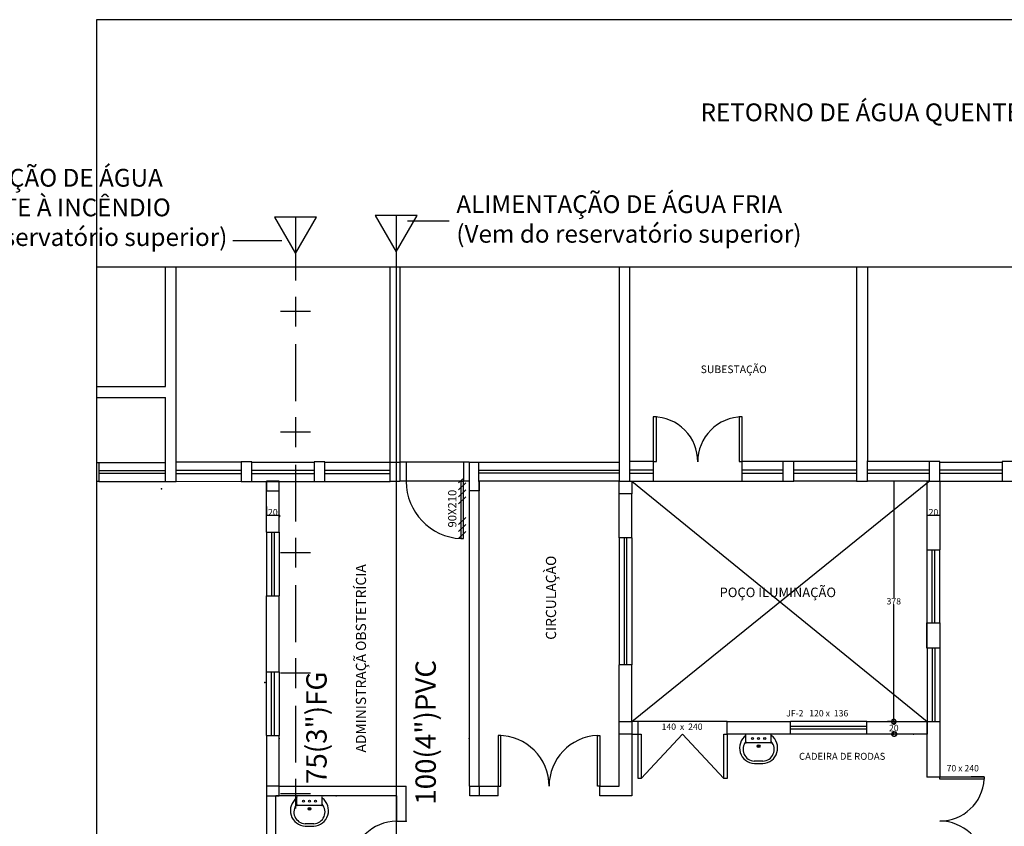
# Model space of a CAD drawing. Units: millimetres. Extents: x 262290 to 291538, y -54863 to -27615.
# Drawn here: x 263590 to 265139, y -33901 to -32632 of the extents above; entities that cross this region are included whole.
import ezdxf

# ---------------------------------------------------------------- set-up
doc = ezdxf.new("R2010")
doc.units = ezdxf.units.MM
doc.header["$LTSCALE"] = 10
doc.linetypes.add('CONTINU', pattern=[0])
doc.linetypes.add('DASHDOT2', pattern=[0.5, 0.25, -0.125, 0, -0.125])
for name, color, linetype in [('ACI', 10, 'Continuous'), ('AGUAFRIA', 40, 'Continuous'), ('PENA015CONT', 9, 'Continuous'), ('PENA03CONT', 5, 'Continuous'), ('RET AQUENTE', 50, 'DASHDOT2')]:
    doc.layers.add(name, color=color, linetype=linetype)
doc.styles.add('ARIAL1', font='ARIAL.TTF')
doc.styles.get("Standard").update_dxf_attribs({"font": 'simplex.shx'})

# ---------------------------------------------------------------- blocks, each defined once
blk = doc.blocks.new('_DOTSMALL')
at = {"color": 0, "linetype": 'ByBlock', "const_width": 0.5}
blk.add_lwpolyline([(-0.0625, 0, 1), (0.0625, 0, 1)], format="xyb", close=True, dxfattribs=at)

msp = doc.modelspace()

# ---------------------------------------------------------------- linework, layer by layer
at = {"linetype": 'Continuous'}
for p, q in [((264199.94516, -32948.2558), (264265.35135, -32948.2558)), ((263925.01192, -32978.99899), (264001.96039, -32978.99899))]:
    msp.add_line(p, q, dxfattribs=at)
at = {"layer": 'ACI', "color": 10, "linetype": 'Continuous'}
for p, q in [((264023.67558, -32942.74353), (264023.67558, -33042.12233)), ((264023.67558, -33067.67987), (264023.67558, -33114.50251)), ((264047.0869, -33091.09119), (264000.26426, -33091.09119)), ((264023.67558, -33142.32589), (264023.67558, -33231.754)), ((264023.67558, -33257.31155), (264023.67558, -33304.13418)), ((264047.0869, -33280.72287), (264000.26426, -33280.72287)), ((264023.67558, -33331.95757), (264023.67558, -33421.38568)), ((264023.67558, -33446.94322), (264023.67558, -33493.76586)), ((264047.0869, -33470.35454), (264000.26426, -33470.35454)), ((264023.67558, -33521.58924), (264023.67558, -33611.01735)), ((264023.67558, -33636.57489), (264023.67558, -33683.39753)), ((264047.0869, -33659.98621), (264000.26426, -33659.98621)), ((264023.67558, -33711.22092), (264023.67558, -33800.64902)), ((264023.67558, -33826.20657), (264023.67558, -33873.0292)), ((264047.0869, -33849.61789), (264000.26426, -33849.61789))]:
    msp.add_line(p, q, dxfattribs=at)
at = {"layer": 'ACI', "linetype": 'Continuous'}
msp.add_lwpolyline([(264023.67558, -32999.6291), (264056.51848, -32942.74353), (263990.83268, -32942.74353)], close=True, dxfattribs=at)
at = {"layer": 'AGUAFRIA', "linetype": 'Continuous'}
msp.add_line((264182.17937, -32940.12047), (264182.17937, -33935.71257), dxfattribs=at)
msp.add_lwpolyline([(264182.17937, -32997.00604), (264215.02227, -32940.12047), (264149.33647, -32940.12047)], close=True, dxfattribs=at)
at = {"layer": 'PENA015CONT', "color": 9}
for p, q in [((263710.27662, -33020.69443), (265717.14349, -33020.69443)), ((263818.9605, -33209.11492), (263818.9605, -33020.69443)), ((263835.9605, -33358.11492), (263835.9605, -33020.69443)), ((264172.9656, -33358.15701), (264172.9656, -33020.69443)), ((264532.96049, -33020.69443), (264532.96049, -33357.78028)), ((264549.96049, -33357.78028), (264549.96049, -33020.69443)), ((264906.9605, -33020.69443), (264906.9605, -33326.85945)), ((264923.9605, -33020.69443), (264923.9605, -33326.85945)), ((263710.27662, -33209.11492), (263818.9605, -33209.11492)), ((263710.27662, -33226.11492), (263818.9605, -33226.11492)), ((263818.9605, -33358.23618), (263818.9605, -33226.11492)), ((263713.9605, -33328.23618), (263818.9605, -33328.23618)), ((263835.9605, -33327.23618), (263937.9656, -33327.23618)), ((263954.9656, -33327.23618), (263937.9656, -33327.23618)), ((263937.9656, -33327.23618), (263937.9656, -33358.23618)), ((263954.9656, -33358.23618), (263954.9656, -33327.23618)), ((263954.9656, -33328.15701), (264052.9656, -33328.15701)), ((264069.9656, -33327.23618), (264052.9656, -33327.23618)), ((264052.9656, -33327.23618), (264052.9656, -33358.23618)), ((264069.9656, -33358.23618), (264069.9656, -33327.23618)), ((264069.9656, -33328.15701), (264172.9656, -33328.15701)), ((264172.9656, -33328.15701), (264187.9656, -33328.15701)), ((264296.96576, -33328.15701), (264187.9656, -33328.15701)), ((264197.9656, -33328.15701), (264197.9656, -33358.15701)), ((264287.9656, -33328.15701), (264287.9656, -33358.15701)), ((264296.96576, -33328.15701), (264296.96576, -33358.15701)), ((264296.96576, -33328.15701), (264311.96576, -33328.15701)), ((264311.96576, -33328.15701), (264532.96049, -33328.15701)), ((264311.96576, -33328.15701), (264311.96576, -33358.15701)), ((264576.96058, -33326.85945), (264549.96049, -33326.85945)), ((264586.96049, -33326.85945), (264576.96058, -33326.85945)), ((264586.96049, -33326.85945), (264586.96049, -33357.49187)), ((264726.93445, -33357.60597), (264726.93445, -33326.85945)), ((264807.9605, -33326.85945), (264726.93445, -33326.85945)), ((264807.9605, -33326.85945), (264790.9605, -33326.85945)), ((264790.9605, -33326.85945), (264790.9605, -33357.85945)), ((264906.9605, -33326.85945), (264807.9605, -33326.85945)), ((264807.9605, -33357.85945), (264807.9605, -33326.85945)), ((264807.9605, -33357.85945), (264807.9605, -33326.85945)), ((264906.9605, -33326.85945), (264906.9605, -33357.85945)), ((265020.9605, -33326.85945), (264922.9605, -33326.85945)), ((264923.9605, -33357.85945), (264923.9605, -33326.85945)), ((265037.9605, -33326.85945), (265020.9605, -33326.85945)), ((265020.9605, -33326.85945), (265020.9605, -33357.85945)), ((265037.9605, -33326.85945), (265020.9605, -33326.85945)), ((265020.9605, -33326.85945), (265020.9605, -33357.85945)), ((265037.9605, -33357.85945), (265037.9605, -33326.85945)), ((265037.9605, -33357.85945), (265037.9605, -33326.85945)), ((265037.9605, -33327.78028), (265135.9605, -33327.78028)), ((265152.9605, -33326.85945), (265135.9605, -33326.85945)), ((265135.9605, -33326.85945), (265135.9605, -33357.85945)), ((263713.9605, -33341.16092), (263818.9605, -33341.16092)), ((263713.9605, -33345.1999), (263818.9605, -33345.1999)), ((263835.9605, -33340.65701), (263937.9656, -33340.65701)), ((263835.9605, -33345.65701), (263937.9656, -33345.65701)), ((263954.9656, -33340.65701), (264052.9656, -33340.65701)), ((263954.9656, -33345.65701), (264052.9656, -33345.65701)), ((264069.9656, -33340.65701), (264172.9656, -33340.65701)), ((264069.9656, -33345.65701), (264172.9656, -33345.65701)), ((264280.05444, -33360.65883), (264287.02693, -33354.15701)), ((264311.96576, -33340.65701), (264532.96049, -33340.65701)), ((264532.96049, -33345.28028), (264311.96576, -33345.28028)), ((264549.96049, -33340.28028), (264586.96049, -33340.28028)), ((264549.96049, -33345.28028), (264586.96049, -33345.28028)), ((264726.93445, -33340.28028), (264790.9605, -33340.28028)), ((264726.93445, -33345.28028), (264790.9605, -33345.28028)), ((264807.9605, -33340.28028), (264906.9605, -33340.28028)), ((264807.9605, -33345.28028), (264906.9605, -33345.28028)), ((264922.9605, -33340.28028), (265020.9605, -33340.28028)), ((264922.9605, -33345.28028), (265020.9605, -33345.28028)), ((265037.9605, -33340.28028), (265135.9605, -33340.28028)), ((265037.9605, -33345.28028), (265135.9605, -33345.28028)), ((263713.9605, -33358.23618), (263818.9605, -33358.23618)), ((263818.9605, -33358.23618), (263835.9605, -33358.23618)), ((263835.9605, -33358.11492), (263937.9656, -33358.15701)), ((263937.9656, -33358.23618), (263954.9656, -33358.23618)), ((263954.9656, -33358.15701), (264052.9656, -33358.15701)), ((263997.96049, -33358.15701), (263977.96049, -33358.15701)), ((263977.96049, -33358.15701), (263977.96049, -33373.15701)), ((263997.96049, -33358.11492), (263977.9605, -33358.11492)), ((263977.9605, -33438.15701), (263977.9605, -33358.15701)), ((263997.96049, -33438.15701), (263997.96049, -33358.15701)), ((263997.96049, -33373.15701), (263997.96049, -33358.15701)), ((263997.96049, -33373.15701), (263997.96049, -33358.15701)), ((264052.9656, -33358.23618), (264069.9656, -33358.23618)), ((264069.9656, -33358.15701), (264172.9656, -33358.15701)), ((264187.9656, -33358.15701), (264172.9656, -33358.15701)), ((264296.96576, -33357.78028), (264187.9656, -33357.78028)), ((264280.05444, -33371.59734), (264292.05444, -33360.40739)), ((264296.96576, -33358.15701), (264296.96576, -33837.85942)), ((264532.96049, -33357.78028), (264311.96576, -33357.78028)), ((264312.9601, -33837.85942), (264312.9601, -33358.15701)), ((264312.9601, -33358.15701), (264312.9601, -33373.15701)), ((264532.96049, -33377.78028), (264532.96049, -33357.78028)), ((264532.96049, -33357.78028), (264552.96049, -33357.78028)), ((264552.96049, -33357.78028), (264552.96049, -33377.78028)), ((264552.96049, -33357.78028), (265017.9605, -33735.78021)), ((264552.96049, -33735.78021), (265020.9605, -33357.85945)), ((264553.05789, -33357.85945), (264807.9605, -33357.85945)), ((264906.9605, -33357.85945), (264807.9605, -33357.85945)), ((264906.9605, -33357.85945), (264923.9605, -33357.85945)), ((265020.9605, -33357.85945), (264922.9605, -33357.85945)), ((264965.52073, -33357.85945), (264965.52073, -33541.81984)), ((265017.96049, -33465.78057), (265017.96049, -33357.85945)), ((265020.9605, -33357.85945), (265037.9605, -33357.85945)), ((265020.9605, -33357.85945), (265037.9605, -33357.85945)), ((265037.9605, -33357.78028), (265382.9605, -33357.78028)), ((265037.9605, -33357.85945), (265037.9605, -33465.78057)), ((265135.9605, -33357.85945), (265152.9605, -33357.85945)), ((263977.96049, -33373.15701), (263997.96049, -33373.15701)), ((264280.05444, -33382.53585), (264292.05444, -33371.34591)), ((264280.05444, -33393.47436), (264292.05444, -33382.28442)), ((264312.9601, -33373.15701), (264296.96576, -33373.15701)), ((264532.96049, -33446.78021), (264532.96049, -33377.78028)), ((264552.96049, -33377.78028), (264532.96049, -33377.78028)), ((264552.96049, -33446.78021), (264552.96049, -33377.78028)), ((263977.9605, -33398.21951), (263977.9605, -33412.00001)), ((263998.26149, -33411.82001), (263977.9605, -33411.82001)), ((263998.26149, -33413.17874), (263998.26149, -33411.64001)), ((264280.05444, -33426.2899), (264292.05444, -33415.09995)), ((265017.96049, -33411.75751), (265017.96049, -33411.64001)), ((265037.9605, -33411.82001), (265017.96049, -33411.82001)), ((265037.9605, -33411.75751), (265037.9605, -33411.64001)), ((264280.05444, -33437.22841), (264292.05444, -33426.03847)), ((263977.9605, -33438.15701), (263977.9605, -33538.15701)), ((263977.9605, -33438.15701), (263997.96049, -33438.15701)), ((263985.9605, -33438.15701), (263985.9605, -33538.15701)), ((263989.96049, -33438.15701), (263989.96049, -33538.15701)), ((263997.96049, -33438.15701), (263997.96049, -33538.15701)), ((264280.32595, -33447.91374), (264292.05444, -33436.97698)), ((264532.96049, -33446.78021), (264532.96049, -33646.78021)), ((264552.96049, -33446.78021), (264532.96049, -33446.78021)), ((264540.96049, -33446.78021), (264540.96049, -33646.78021)), ((264544.96049, -33446.78021), (264544.96049, -33646.78021)), ((264552.96049, -33446.78021), (264552.96049, -33646.78021)), ((265017.96049, -33580.78047), (265017.96049, -33465.78057)), ((265017.96049, -33465.78057), (265037.9605, -33465.78057)), ((265025.96049, -33580.78047), (265025.96049, -33465.78057)), ((265029.96049, -33580.78047), (265029.96049, -33465.78057)), ((265037.96049, -33580.78047), (265037.96049, -33465.78057)), ((263977.9605, -33657.85942), (263977.9605, -33538.15701)), ((263977.9605, -33538.15701), (263997.96049, -33538.15701)), ((263997.96049, -33657.85942), (263997.96049, -33538.15701)), ((264965.52073, -33735.78022), (264965.52073, -33551.81984)), ((265017.72782, -33580.78047), (265037.9605, -33580.78047)), ((265017.72782, -33620.78047), (265017.72782, -33580.78047)), ((265017.96049, -33620.78047), (265017.96049, -33580.78047)), ((265037.9605, -33580.78047), (265037.9605, -33620.78047)), ((265037.9605, -33580.78047), (265037.9605, -33620.78047)), ((265037.9605, -33620.78047), (265017.96049, -33620.78047)), ((265017.9605, -33620.78047), (265017.9605, -33735.78021)), ((265025.9605, -33620.78047), (265025.9605, -33735.78021)), ((265029.9605, -33620.78047), (265029.9605, -33735.78021)), ((265037.9605, -33620.78047), (265037.9605, -33735.78021)), ((264532.96049, -33735.78021), (264532.96049, -33646.78021)), ((264552.96049, -33646.78021), (264532.96049, -33646.78021)), ((264552.96049, -33735.78021), (264552.96049, -33646.78021)), ((263977.9605, -33757.85942), (263977.9605, -33657.85942)), ((263977.9605, -33657.85942), (263997.96049, -33657.85942)), ((263985.9605, -33757.85942), (263985.9605, -33657.85942)), ((263989.96049, -33657.85942), (263989.96049, -33757.85942)), ((263997.96049, -33657.85942), (263997.96049, -33757.85942)), ((264532.96049, -33837.85942), (264532.96049, -33735.78021)), ((264532.96049, -33755.78021), (264532.96049, -33735.78021)), ((264532.96049, -33735.78021), (264552.96049, -33735.78021)), ((264562.96049, -33735.78021), (264552.96049, -33735.78021)), ((264552.96049, -33735.78021), (264552.96049, -33755.78021)), ((264702.96049, -33735.78021), (264562.96049, -33735.78021)), ((264562.96049, -33755.78021), (264562.96049, -33735.78021)), ((264702.96049, -33735.78021), (264802.9605, -33735.78022)), ((264702.96049, -33755.78021), (264702.96049, -33735.78021)), ((264922.9605, -33735.78022), (264802.9605, -33735.78022)), ((264802.9605, -33755.78022), (264802.9605, -33735.78022)), ((264922.9605, -33735.78022), (265017.9605, -33735.78022)), ((264922.9605, -33755.78022), (264922.9605, -33735.78022)), ((264963.52073, -33735.78022), (264955.52073, -33735.78022)), ((264965.52073, -33736.65522), (264965.52073, -33741.21772)), ((265017.96049, -33822.78028), (265017.96049, -33735.78021)), ((265017.9605, -33735.78022), (265037.9605, -33735.78022)), ((265017.9605, -33735.78022), (265017.9605, -33755.78022)), ((265037.9605, -33735.78021), (265037.96049, -33822.78028)), ((264552.96049, -33755.78021), (264532.96049, -33755.78021)), ((264552.96049, -33755.78021), (264552.96049, -33835.65004)), ((264552.96049, -33755.78021), (264562.96049, -33755.78021)), ((264562.96049, -33825.78021), (264562.96049, -33755.78021)), ((264562.96049, -33755.78021), (264567.96049, -33755.78021)), ((264567.96049, -33825.78021), (264632.96049, -33755.78021)), ((264567.96049, -33755.78021), (264567.96049, -33825.78021)), ((264632.96049, -33755.78021), (264697.96049, -33825.78021)), ((264697.96049, -33825.78021), (264697.96049, -33755.78021)), ((264697.96049, -33755.78021), (264702.96049, -33755.78021)), ((264802.9605, -33755.78022), (264702.96049, -33755.78021)), ((264702.96049, -33755.78021), (264702.96049, -33825.78021)), ((264732.69708, -33769.28022), (264732.69708, -33756.28022)), ((264772.19708, -33755.78022), (264733.19708, -33755.78022)), ((264772.69708, -33769.28022), (264772.69708, -33756.28022)), ((264922.9605, -33743.78022), (264802.9605, -33743.78022)), ((264922.9605, -33747.78022), (264802.9605, -33747.78022)), ((264922.9605, -33755.78022), (264802.9605, -33755.78022)), ((265017.9605, -33755.78022), (264922.9605, -33755.78022)), ((264994.4328, -33755.78022), (264955.52073, -33755.78022)), ((264965.52073, -33755.78022), (264965.52073, -33751.21772)), ((263977.9605, -33757.85942), (263977.96049, -33837.85942)), ((263977.9605, -33757.85942), (263997.96049, -33757.85942)), ((263997.96049, -33837.85942), (263997.96049, -33757.85942)), ((263997.96049, -33762.69813), (263997.96049, -33762.58063)), ((264296.96576, -33762.69813), (264296.96576, -33762.58063)), ((264772.19708, -33769.78022), (264733.19708, -33769.78022)), ((264759.44708, -33798.28022), (264745.94708, -33798.28022)), ((264746.02592, -33802.28022), (264759.36824, -33802.28022)), ((265037.96049, -33817.78028), (265037.96049, -33822.78028)), ((264567.96049, -33825.78021), (264562.96049, -33825.78021)), ((264702.96049, -33825.78021), (264697.96049, -33825.78021)), ((265017.96049, -33822.78028), (265037.96049, -33822.78028)), ((265037.96049, -33822.78028), (265107.96049, -33822.78028)), ((265037.96049, -33826.78028), (265037.96049, -33822.78028)), ((265107.96049, -33826.78028), (265037.96049, -33826.78028)), ((265107.96049, -33822.78028), (265087.21025, -33822.78028)), ((265107.96049, -33822.78028), (265107.96049, -33826.78028)), ((263997.96049, -33837.85942), (263977.96049, -33837.85942)), ((263977.96049, -33837.85942), (263977.96049, -33852.85942)), ((263997.96049, -33852.85942), (263997.96049, -33835.65004)), ((263997.96049, -33837.85942), (264198.02855, -33837.85942)), ((263997.96049, -33852.85942), (263997.96049, -33837.85942)), ((264198.02855, -33892.86314), (264198.02855, -33837.85942)), ((264297.9601, -33852.85942), (264297.9601, -33837.85942)), ((264297.9601, -33837.85942), (264312.9601, -33837.85942)), ((264312.9601, -33837.85942), (264342.9601, -33837.85942)), ((264312.9601, -33837.85942), (264312.9601, -33852.85942)), ((264342.9601, -33852.85942), (264342.9601, -33837.85942)), ((264502.96049, -33837.85942), (264532.96049, -33837.85942)), ((264502.96049, -33852.85942), (264502.96049, -33837.85942)), ((264552.96049, -33835.65004), (264552.96049, -33852.85942)), ((263977.96049, -33852.85942), (263997.96049, -33852.85942)), ((263977.96049, -33852.85942), (263977.96049, -34072.79239)), ((263992.96049, -34087.79239), (263992.96049, -33852.85942)), ((264182.95855, -33852.85942), (263992.96049, -33852.85942)), ((264025.69809, -33867.84345), (264025.69809, -33854.84345)), ((264065.69809, -33867.84345), (264065.69809, -33854.84345)), ((264067.05539, -33854.44866), (264067.05539, -33854.44866)), ((264182.95855, -33892.86314), (264182.95855, -33852.85942)), ((264312.9601, -33852.85942), (264297.9601, -33852.85942)), ((264342.9601, -33852.85942), (264312.9601, -33852.85942)), ((264532.96049, -33852.85942), (264502.96049, -33852.85942)), ((264552.96049, -33852.85942), (264532.96049, -33852.85942)), ((264065.19809, -33868.34345), (264026.19809, -33868.34345)), ((264182.95855, -33891.39172), (264182.95855, -33878.54185)), ((264182.95855, -33892.86314), (264198.02855, -33892.86314)), ((264052.44809, -33896.84345), (264038.94809, -33896.84345)), ((264039.02693, -33900.84345), (264052.36925, -33900.84345))]:
    msp.add_line(p, q, dxfattribs=at)
at = {"layer": 'PENA015CONT', "ltscale": 20}
msp.add_line((264187.9656, -33020.69443), (264187.9656, -33358.15701), dxfattribs=at)
at = {"layer": 'PENA015CONT', "color": 6, "linetype": 'Continuous'}
msp.add_line((264088.02202, -33852.85942), (264088.13952, -33852.85942), dxfattribs=at)
at = {"layer": 'PENA015CONT', "color": 9}
for points in [[(264591.96049, -33326.85945), (264591.96049, -33256.85945), (264586.96049, -33256.85945), (264586.96049, -33326.85945)], [(264726.93445, -33326.85945), (264726.93445, -33256.85945), (264721.93445, -33256.85945), (264721.93445, -33326.85945)], [(264288.05444, -33358.15701), (264284.05444, -33358.15701), (264284.05444, -33448.15701), (264288.05444, -33448.15701)], [(264342.9601, -33837.85942), (264346.9601, -33837.85942), (264346.9601, -33757.85942), (264342.9601, -33757.85942)], [(264502.96049, -33837.85942), (264498.96049, -33837.85942), (264498.96049, -33757.85942), (264502.96049, -33757.85942)]]:
    msp.add_lwpolyline(points, close=True, dxfattribs=at)
msp.add_lwpolyline([(263710.27662, -33328.23618), (263713.9605, -33328.23618), (263713.9605, -33358.23618), (263710.27662, -33358.23618)], dxfattribs=at)
at = {"layer": 'PENA015CONT', "color": 9, "const_width": 0.09}
for points in [[(263977.97175, -33411.82001, 1), (263977.94925, -33411.82001, 1)], [(263998.25024, -33411.82001, 1), (263998.27274, -33411.82001, 1)], [(263998.27274, -33411.82001, 1), (263998.25024, -33411.82001, 1)]]:
    msp.add_lwpolyline(points, format="xyb", close=True, dxfattribs=at)
at = {"layer": 'PENA015CONT', "color": 9}
for centre, radius in [((264743.14287, -33762.61017), 1.57411), ((264752.69708, -33774.83321), 2.25), ((264752.69708, -33762.61017), 1.57411), ((264762.25129, -33762.61017), 1.57411), ((264752.69708, -33774.83321), 1.24812), ((264036.14388, -33861.17341), 1.57411), ((264045.69809, -33861.17341), 1.57411), ((264055.2523, -33861.17341), 1.57411), ((264045.69809, -33873.39645), 2.25), ((264045.69809, -33873.39645), 1.24812)]:
    msp.add_circle(centre, radius, dxfattribs=at)
for centre, radius, start, end in [((264586.96049, -33326.85945), 69.98971, 359.49416458, 90), ((264726.93991, -33326.85945), 69.98971, 90, 180.50583542), ((264288.05444, -33358.15701), 90.08885, 180, 267.45519562), ((264733.19708, -33756.28022), 0.5, 90, 180), ((264772.19708, -33756.28022), 0.5, 0, 90), ((264342.9601, -33837.85942), 80, 0, 90), ((264502.96049, -33837.85942), 80.09994, 92.86240523, 180), ((264747.43028, -33777.62585), 24.69433, 126.62841672, 266.7398353), ((264746.725, -33779.73147), 18.56505, 139.07861527, 267.59846642), ((264733.19708, -33769.28022), 0.5, 180, 270), ((264757.96387, -33777.62585), 24.69433, 273.2601647, 53.37158328), ((264758.66916, -33779.73147), 18.56505, 272.40153358, 40.92138473), ((264772.19708, -33769.28022), 0.5, 270, 0), ((265037.96049, -33822.78028), 69.88581, 270, 356.71881252), ((264040.4313, -33876.18909), 24.69433, 126.62841672, 266.7398353), ((264026.19809, -33854.84345), 0.5, 90, 180), ((264050.96489, -33876.18909), 24.69433, 273.2601647, 53.37158328), ((264065.19809, -33854.84345), 0.5, 0, 90), ((264039.72601, -33878.29471), 18.56505, 139.07861527, 267.59846642), ((264026.19809, -33867.84345), 0.5, 180, 270), ((264051.67017, -33878.29471), 18.56505, 272.40153358, 40.92138473), ((264065.19809, -33867.84345), 0.5, 270, 0), ((264182.95855, -33962.86314), 70, 90, 180), ((265037.96049, -33962.78028), 70.11419, 3.27048792, 90)]:
    msp.add_arc(centre, radius, start, end, dxfattribs=at)
for p in [(263812.58058, -33369.97981), (263812.58058, -33369.97981), (263977.9605, -33398.15701), (263977.9605, -33411.82001), (263998.26149, -33411.82001), (263998.26149, -33413.24124), (263998.26149, -33413.24124), (265017.96049, -33411.82001), (265017.96049, -33411.82001), (265017.96049, -33411.82001), (265037.9605, -33411.82001), (263975.24062, -33674.53977), (263975.24062, -33674.53977), (264965.52073, -33735.78022), (264965.52073, -33735.78022), (264965.52073, -33736.65522), (264965.52073, -33755.78022), (264996.4328, -33755.78022), (263997.96049, -33762.76063), (263997.96049, -33762.76063), (264296.96576, -33762.76063), (265017.96049, -33822.78028), (264198.02855, -33892.86314), (264198.02855, -33892.86314)]:
    msp.add_point(p, dxfattribs=at)
at = {"layer": 'PENA015CONT', "color": 6, "linetype": 'Continuous'}
msp.add_point((264087.95952, -33852.85942), dxfattribs=at)
at = {"layer": 'RET AQUENTE', "color": 6, "linetype": 'CONTINU', "ltscale": 10}
msp.add_lwpolyline([(266186.94459, -32631.85826), (263710.27662, -32631.85826), (263710.27662, -35196.03655), (266186.94459, -35196.03655)], close=True, dxfattribs=at)

# ---------------------------------------------------------------- block references
at = {"layer": 'PENA015CONT', "color": 9}
for p, xscale, yscale, zscale, rotation in [((263977.9605, -33411.82001), 0.1799999999930151, 0.180000000000291, 0.18, 180), ((263998.26149, -33411.82001), 0.1799999999930151, 0.180000000000291, 0.18, 180), ((265017.96049, -33411.82001), 0.1799999999930151, 0.180000000000291, 0.18, 180), ((264929.72656, -33705.78022), 0.1800000000103727, 0.180000000000291, 0.18, 330.496145297967), ((264965.52073, -33735.78022), 14, 14, 14, 270), ((264965.52073, -33736.65522), 14, 14, 14, 90), ((264965.52073, -33755.78022), 14, 14, 14, 270), ((264966.86472, -33755.78022), 14, 14, 14, 90), ((263997.96049, -33762.76063), 0.1799999999930151, 0.180000000000291, 0.18, 180)]:
    msp.add_blockref('_DOTSMALL', p, dxfattribs=dict(at, xscale=xscale, yscale=yscale, zscale=zscale, rotation=rotation))
at = {"layer": 'PENA015CONT', "color": 9, "xscale": 0.1799999999930151, "yscale": 0.180000000000291, "zscale": 0.18}
for p in [(263998.26149, -33411.82001), (265017.96049, -33411.82001), (265037.9605, -33411.82001), (264296.96576, -33762.76063)]:
    msp.add_blockref('_DOTSMALL', p, dxfattribs=at)
at = {"layer": 'PENA015CONT', "color": 6, "linetype": 'Continuous', "xscale": 0.180000000000291, "yscale": 0.180000000000291, "zscale": 0.180000000000291, "rotation": 90}
msp.add_blockref('_DOTSMALL', (264087.95952, -33852.85942), dxfattribs=at)

# ---------------------------------------------------------------- texts
at = {"linetype": 'Continuous', "char_height": 28, "attachment_point": 1, "style": 'ARIAL1'}
for s, insert, width in [('RETORNO DE ÁGUA QUENTE', (264661.37193, -32763.58382), 1222.7183908), ('  ALIMENTAÇÃO DE ÁGUA \\P DE COMBATE À INCÊNDIO\\P(Vem do reservatório superior)', (263373.15048, -32866.51405), 1222.7184), ('ALIMENTAÇÃO DE ÁGUA FRIA\\P (Vem do reservatório superior)', (264276.87752, -32908.05695), 1222.7184)]:
    msp.add_mtext(s, dxfattribs=dict(at, insert=insert, width=width))
at = {"linetype": 'Continuous', "char_height": 32, "attachment_point": 1, "rotation": 90, "style": 'ARIAL1'}
for s, insert, width in [('100(4")PVC', (264212.58593, -33866.88966), 294.9748662), ('75(3")FG', (264040.73642, -33834.3425), 166.5545)]:
    msp.add_mtext(s, dxfattribs=dict(at, insert=insert, width=width))
at = {"layer": 'PENA015CONT', "color": 9, "style": 'ARIAL1'}
for s, height, p in [('SUBESTAÇÃO', 12, (264661.52123, -33187.86204)), ('POÇO ILUMINAÇÃO', 15, (264691.21519, -33540.32557)), ('JF-2   120 x  136', 10, (264796.1224, -33728.01216)), ('140  x  240', 10, (264600.02059, -33749.17546)), ('70 x 240', 10, (265048.65957, -33814.52782))]:
    msp.add_text(s, height=height, dxfattribs=at).set_placement(p)
at = {"layer": 'PENA015CONT', "color": 9, "char_height": 10, "attachment_point": 5, "style": 'ARIAL1'}
for insert in [(263988.111, -33406.62428), (265027.9605, -33406.62428)]:
    msp.add_mtext('\\A1;20', dxfattribs=dict(at, insert=insert))
at = {"layer": 'PENA015CONT', "color": 9, "char_height": 16, "width": 418.42, "attachment_point": 1, "rotation": 90, "style": 'ARIAL1'}
for s, insert in [('CIRCULAÇÀO', (264417.86852, -33607.4516)), (' ADMINISTRAÇÃ OBSTETRÍCIA', (264118.7406, -33789.68606))]:
    msp.add_mtext(s, dxfattribs=dict(at, insert=insert))
at = {"layer": 'PENA015CONT', "color": 9, "char_height": 10, "attachment_point": 5}
for s, insert in [('\\A1;378', (264965.52073, -33546.81984)), ('\\A1;20', (264965.52073, -33746.21772))]:
    msp.add_mtext(s, dxfattribs=dict(at, insert=insert))
at = {"layer": 'PENA015CONT', "color": 9, "insert": (264816.34155, -33785.25034), "char_height": 11, "width": 418.42, "attachment_point": 1, "style": 'ARIAL1'}
msp.add_mtext('CADEIRA DE RODAS', dxfattribs=at)
at = {"layer": 'PENA03CONT', "color": 5, "linetype": 'ByBlock', "insert": (264272.14236, -33371.38513), "char_height": 13, "attachment_point": 6, "rotation": 90, "style": 'ARIAL1'}
msp.add_mtext('90X210', dxfattribs=at)

doc.saveas('drawing.dxf')
